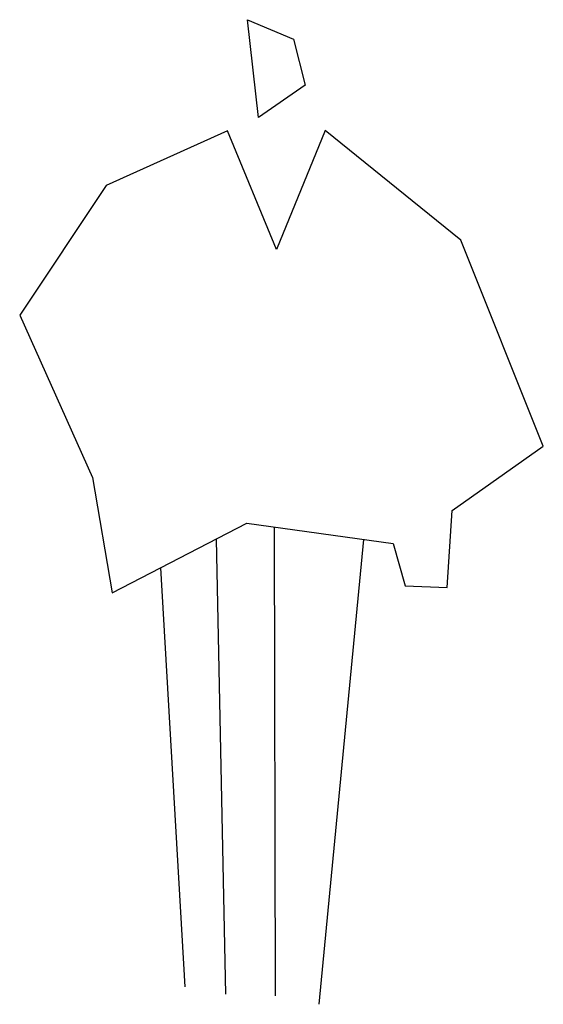
# Model space of a CAD drawing. Extents: x -0.49 to 0.49, y -0.92 to 0.92.
import ezdxf

# ---------------------------------------------------------------- set-up
doc = ezdxf.new("R2010")
doc.units = 0
doc.header["$MEASUREMENT"] = 0

msp = doc.modelspace()

# ---------------------------------------------------------------- linework, layer by layer
for p, q in [((-0.0426, 0.7339), (-0.0634, 0.9158)), ((-0.0634, 0.9158), (0.0221, 0.8797)), ((0.0221, 0.8797), (0.0438, 0.7937)), ((0.0438, 0.7937), (-0.0426, 0.7339)), ((-0.1005, 0.7091), (-0.3264, 0.6073)), ((-0.0094, 0.4884), (-0.1005, 0.7091)), ((0.0812, 0.7097), (-0.0094, 0.4884)), ((0.334, 0.5056), (0.0812, 0.7097)), ((-0.3264, 0.6073), (-0.4872, 0.3663)), ((0.4872, 0.1227), (0.334, 0.5056)), ((-0.4872, 0.3663), (-0.3514, 0.0644)), ((0.3174, 0.003), (0.4872, 0.1227)), ((-0.3514, 0.0644), (-0.315, -0.1501)), ((0.3082, -0.1404), (0.3174, 0.003)), ((-0.315, -0.1501), (-0.0643, -0.021)), ((-0.0643, -0.021), (0.2079, -0.0588)), ((-0.0139, -0.028), (-0.0115, -0.8999)), ((-0.1216, -0.0505), (-0.1045, -0.897)), ((0.1524, -0.0511), (0.0692, -0.9158)), ((0.2079, -0.0588), (0.2303, -0.1376)), ((-0.2253, -0.1039), (-0.1801, -0.8833)), ((0.2303, -0.1376), (0.3082, -0.1404))]:
    msp.add_line(p, q)

doc.saveas('drawing.dxf')
